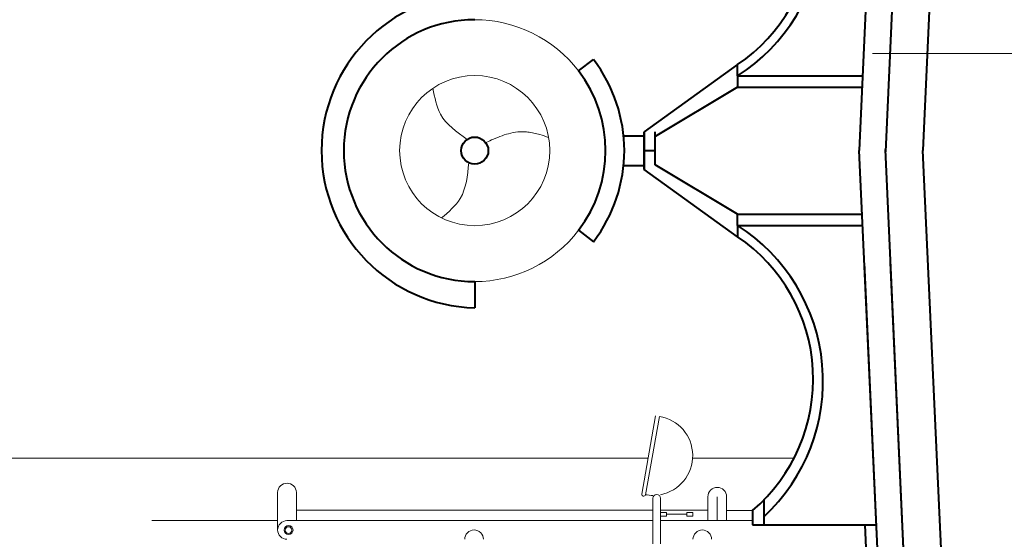
# Model space of a CAD drawing. Units: millimetres. Extents: x 23574 to 73810, y 9783 to 60209.
# Drawn here: x 26884 to 27147, y 57253 to 57392 of the extents above; entities that cross this region are included whole.
import ezdxf

# ---------------------------------------------------------------- set-up
doc = ezdxf.new("R2010")
doc.units = ezdxf.units.MM
doc.layers.add('hec', color=253, linetype='Continuous', lineweight=5)
doc.layers.add('pogled', color=7, linetype='Continuous', lineweight=5, true_color=0x8db1c3)
doc.layers.add('presjek', color=7, linetype='Continuous', lineweight=40, true_color=0xe37da2)

msp = doc.modelspace()

# ---------------------------------------------------------------- linework, layer by layer
at = {"layer": 'hec'}
msp.add_line((27111.535, 57383.171), (27339.236, 57383.171), dxfattribs=at)
at = {"layer": 'pogled', "linetype": 'Continuous'}
for p, q in [((27049.839, 57265.411), (27053.56, 57286.328)), ((27049.839, 57265.411), (27053.56, 57286.328)), ((27050.824, 57265.236), (27054.545, 57286.153)), ((27050.824, 57265.236), (27054.545, 57286.153)), ((26952.529, 57265.805), (26952.526, 57255.805)), ((26952.529, 57265.805), (26952.526, 57255.805)), ((26957.529, 57258.305), (26957.529, 57265.805)), ((26957.529, 57258.305), (26957.529, 57265.805)), ((27052.847, 57252.068), (27052.847, 57264.312)), ((27052.847, 57252.068), (27052.847, 57264.312)), ((27054.847, 57252.068), (27054.847, 57264.312)), ((27054.847, 57252.068), (27054.847, 57264.312)), ((27067.526, 57264.68), (27067.526, 57258.305)), ((27067.526, 57264.68), (27067.526, 57258.305)), ((27070.026, 57264.68), (27070.026, 57258.305)), ((27070.026, 57264.68), (27070.026, 57258.305)), ((27072.526, 57258.305), (27072.526, 57264.68)), ((27072.526, 57258.305), (27072.526, 57264.68)), ((27072.526, 57264.305), (27072.526, 57258.305)), ((27072.526, 57264.305), (27072.526, 57258.305)), ((27052.847, 57261.055), (26957.529, 57261.055)), ((27052.847, 57261.055), (26957.529, 57261.055)), ((27067.526, 57261.055), (27054.847, 57261.055)), ((27067.526, 57261.055), (27054.847, 57261.055)), ((27079.461, 57261.024), (27072.526, 57261.042)), ((27079.461, 57261.024), (27072.526, 57261.042)), ((27052.847, 57258.305), (26955.026, 57258.305)), ((27052.847, 57258.305), (26955.026, 57258.305)), ((27056.487, 57260.008), (27061.885, 57260.008)), ((27056.487, 57260.008), (27061.885, 57260.008))]:
    msp.add_line(p, q, dxfattribs=at)
at = {"layer": 'pogled'}
for p, q in [((27051.545, 57275), (26619.64, 57275)), ((27090.554, 57275), (27063.45, 57275)), ((26952.527, 57258.305), (26918.921, 57258.305)), ((26952.527, 57258.305), (26918.921, 57258.305)), ((26955.026, 57258.305), (27044.35, 57258.305)), ((26955.026, 57258.305), (27044.35, 57258.305)), ((27079.461, 57258.305), (27054.847, 57258.305)), ((27079.461, 57258.305), (27054.847, 57258.305))]:
    msp.add_line(p, q, dxfattribs=at)
at = {"layer": 'pogled', "linetype": 'Continuous'}
for points in [[(27054.847, 57259.503), (27054.847, 57260.513), (27056.487, 57260.513), (27056.487, 57259.503)], [(27054.847, 57259.503), (27054.847, 57260.513), (27056.487, 57260.513), (27056.487, 57259.503)], [(27061.885, 57259.503), (27061.885, 57260.513), (27063.526, 57260.513), (27063.526, 57259.503)], [(27061.885, 57259.503), (27061.885, 57260.513), (27063.526, 57260.513), (27063.526, 57259.503)]]:
    msp.add_lwpolyline(points, close=True, dxfattribs=at)
at = {"layer": 'pogled'}
msp.add_circle((27005.192, 57357.187), 20.061, dxfattribs=at)
at = {"layer": 'pogled', "ltscale": 0.004}
for radius in [1.2, 1.2, 0.9, 0.9]:
    msp.add_circle((26955.434, 57255.776), radius, dxfattribs=at)
at = {"layer": 'pogled'}
for start, end in [(37.48364, 90), (37.48364, 90), (270, 322.51636), (270, 322.51636)]:
    msp.add_arc((27005.192, 57357.187), 35, start, end, dxfattribs=at)
at = {"layer": 'pogled', "linetype": 'Continuous'}
for centre, radius, start, end in [((27052.847, 57275.666), 10.624, 280.85079, 80.80041), ((27052.847, 57275.666), 10.624, 280.85079, 80.80041), ((26955.029, 57265.805), 2.5, 0, 180), ((26955.029, 57265.805), 2.5, 0, 180), ((27070.026, 57264.68), 2.5, 0, 180), ((27070.026, 57264.68), 2.5, 0, 180), ((27050.332, 57265.324), 0.5, 169.91254, 349.91254), ((27050.332, 57265.324), 0.5, 169.91254, 349.91254), ((27052.847, 57275.666), 10.624, 259.02468, 270), ((27052.847, 57275.666), 10.624, 259.02468, 270), ((27053.847, 57264.312), 1, 0, 180), ((27053.847, 57264.312), 1, 0, 180), ((26955.026, 57255.805), 2.5, 90, 270), ((26955.026, 57255.805), 2.5, 90, 270), ((27005.026, 57253.305), 2.5, 0, 180), ((27005.026, 57253.305), 2.5, 0, 180), ((27066.026, 57253.305), 2.5, 0, 180), ((27066.026, 57253.305), 2.5, 0, 180)]:
    msp.add_arc(centre, radius, start, end, dxfattribs=at)
at = {"layer": 'pogled'}
for points, knots in [([(26994.04, 57373.862), (26994.517, 57371.414), (26995.531, 57365.607), (27000.38, 57362.171), (27003.162, 57360.2)], [15.2513396, 15.2513396, 15.2513396, 15.2513396, 22.4924767, 32.2388312, 32.2388312, 32.2388312, 32.2388312]), ([(26994.04, 57373.862), (26994.517, 57371.414), (26995.531, 57365.607), (27000.38, 57362.171), (27003.162, 57360.2)], [15.2513396, 15.2513396, 15.2513396, 15.2513396, 22.4924767, 32.2388312, 32.2388312, 32.2388312, 32.2388312]), ([(27024.94, 57360.72), (27024.195, 57360.976), (27023.429, 57361.232), (27021.591, 57361.767), (27020.5, 57362.025), (27018.936, 57362.196), (27018.501, 57362.224), (27017.627, 57362.231), (27017.194, 57362.211), (27015.913, 57362.09), (27015.081, 57361.929), (27012.673, 57361.299), (27011.157, 57360.682), (27009.116, 57359.777), (27008.545, 57359.515), (27008.111, 57359.351)], [16.3864498, 16.3864498, 16.3864498, 16.3864498, 18.6467221, 18.6467221, 21.6661014, 21.6661014, 22.7979617, 22.7979617, 23.9298219, 23.9298219, 26.1935424, 26.1935424, 30.6615605, 30.6615605, 32.4321083, 32.4321083, 32.4321083, 32.4321083]), ([(27024.94, 57360.72), (27024.195, 57360.976), (27023.429, 57361.232), (27021.591, 57361.767), (27020.5, 57362.025), (27018.936, 57362.196), (27018.501, 57362.224), (27017.627, 57362.231), (27017.194, 57362.211), (27015.913, 57362.09), (27015.081, 57361.929), (27012.673, 57361.299), (27011.157, 57360.682), (27009.116, 57359.777), (27008.545, 57359.515), (27008.111, 57359.351)], [16.3864498, 16.3864498, 16.3864498, 16.3864498, 18.6467221, 18.6467221, 21.6661014, 21.6661014, 22.7979617, 22.7979617, 23.9298219, 23.9298219, 26.1935424, 26.1935424, 30.6615605, 30.6615605, 32.4321083, 32.4321083, 32.4321083, 32.4321083]), ([(26996.327, 57339.191), (26998.208, 57340.828), (27002.731, 57344.609), (27003.282, 57350.526), (27003.598, 57353.921)], [15.2513396, 15.2513396, 15.2513396, 15.2513396, 22.4924767, 32.2388312, 32.2388312, 32.2388312, 32.2388312]), ([(26996.327, 57339.191), (26998.208, 57340.828), (27002.731, 57344.609), (27003.282, 57350.526), (27003.598, 57353.921)], [15.2513396, 15.2513396, 15.2513396, 15.2513396, 22.4924767, 32.2388312, 32.2388312, 32.2388312, 32.2388312])]:
    msp.add_open_spline(points, degree=3, knots=knots, dxfattribs=at)
at = {"layer": 'presjek'}
for p, q in [((27123.44, 57697.193), (27107.986, 57357.187)), ((27123.44, 57697.193), (27107.986, 57357.187)), ((27140.463, 57697.193), (27125.009, 57357.187)), ((27140.463, 57697.193), (27125.009, 57357.187)), ((27130.162, 57690.922), (27114.979, 57356.869)), ((27130.162, 57690.922), (27114.979, 57356.869)), ((27032.966, 57378.485), (27036.933, 57381.528)), ((27032.966, 57378.485), (27036.933, 57381.528)), ((27075.458, 57377.187), (27075.458, 57380.187)), ((27075.458, 57377.187), (27075.458, 57380.187)), ((27075.458, 57377.187), (27075.458, 57374.187)), ((27075.458, 57377.187), (27075.458, 57374.187)), ((27075.458, 57377.187), (27108.895, 57377.187)), ((27075.458, 57377.187), (27108.895, 57377.187)), ((27075.458, 57374.187), (27108.759, 57374.187)), ((27075.458, 57374.187), (27108.759, 57374.187)), ((27045.192, 57361.187), (27050.458, 57361.187)), ((27045.192, 57361.187), (27050.458, 57361.187)), ((27050.458, 57362.187), (27050.458, 57352.187)), ((27050.458, 57352.187), (27050.458, 57362.187)), ((27050.458, 57352.187), (27050.458, 57362.187)), ((27050.458, 57362.187), (27050.458, 57352.187)), ((27053.458, 57353.387), (27053.458, 57362.187)), ((27053.458, 57353.387), (27053.458, 57362.187)), ((27050.458, 57357.187), (27053.458, 57357.187)), ((27050.458, 57357.187), (27053.458, 57357.187)), ((27123.44, 57017.18), (27107.986, 57357.187)), ((27123.44, 57017.18), (27107.986, 57357.187)), ((27130.162, 57023.451), (27114.979, 57357.504)), ((27130.162, 57023.451), (27114.979, 57357.504)), ((27140.463, 57017.18), (27125.009, 57357.187)), ((27140.463, 57017.18), (27125.009, 57357.187)), ((27045.192, 57353.187), (27050.458, 57353.187)), ((27045.192, 57353.187), (27050.458, 57353.187)), ((27075.458, 57337.187), (27075.458, 57340.187)), ((27075.458, 57337.187), (27075.458, 57340.187)), ((27075.458, 57340.187), (27108.759, 57340.187)), ((27075.458, 57340.187), (27108.759, 57340.187)), ((27075.458, 57337.187), (27075.458, 57334.187)), ((27075.458, 57337.187), (27075.458, 57334.187)), ((27075.458, 57337.187), (27108.895, 57337.187)), ((27075.458, 57337.187), (27108.895, 57337.187)), ((27032.966, 57335.888), (27036.933, 57332.845)), ((27032.966, 57335.888), (27036.933, 57332.845)), ((27123.44, 57017.18), (27109.35, 57327.18)), ((27123.44, 57017.18), (27109.35, 57327.18)), ((27130.162, 57023.451), (27116.357, 57327.18)), ((27130.162, 57023.451), (27116.357, 57327.18)), ((27005.192, 57322.187), (27005.192, 57315.187)), ((27005.192, 57322.187), (27005.192, 57315.187)), ((27082.471, 57263.831), (27082.447, 57257.18)), ((27082.471, 57263.831), (27082.447, 57257.18)), ((27079.461, 57261.031), (27079.461, 57257.191)), ((27079.461, 57261.031), (27079.461, 57257.191)), ((27079.461, 57257.18), (27112.532, 57257.18)), ((27079.461, 57257.18), (27112.532, 57257.18)), ((27120.304, 57020.182), (27109.532, 57257.18)), ((27120.304, 57020.182), (27109.532, 57257.18))]:
    msp.add_line(p, q, dxfattribs=at)
at = {"layer": 'presjek', "ltscale": 2}
for p, q in [((27075.458, 57380.187), (27050.458, 57362.187)), ((27075.458, 57380.187), (27050.458, 57362.187)), ((27075.458, 57374.187), (27053.458, 57360.987)), ((27075.458, 57374.187), (27053.458, 57360.987)), ((27075.458, 57340.187), (27053.458, 57353.387)), ((27075.458, 57340.187), (27053.458, 57353.387)), ((27075.458, 57334.187), (27050.458, 57352.187)), ((27075.458, 57334.187), (27050.458, 57352.187))]:
    msp.add_line(p, q, dxfattribs=at)
at = {"layer": 'presjek'}
msp.add_circle((27005.192, 57357.187), 3.634, dxfattribs=at)
msp.add_circle((27005.192, 57357.187), 3.634, dxfattribs=at)
for centre, radius, start, end in [((27048.947, 57418.817), 49.355, 302.49035, 47.24131), ((27048.947, 57418.817), 49.355, 302.49035, 47.24131), ((27049.656, 57418.286), 46.014, 304.10736, 49.62914), ((27049.656, 57418.286), 46.014, 304.10736, 49.62914), ((27006.267, 57357.187), 42.014, 91.4655, 268.5345), ((27006.267, 57357.187), 42.014, 91.4655, 268.5345), ((27005.192, 57357.187), 35, 90, 270), ((27005.192, 57357.187), 35, 90, 270), ((27005.192, 57357.187), 40, 322.51636, 37.48364), ((27005.192, 57357.187), 40, 322.51636, 37.48364), ((27005.192, 57357.187), 35, 322.51636, 37.48364), ((27005.192, 57357.187), 35, 322.51636, 37.48364), ((27048.947, 57295.556), 49.355, 312.75869, 57.50965), ((27048.947, 57295.556), 49.355, 312.75869, 57.50965), ((27049.656, 57296.087), 46.014, 310.37086, 55.89264), ((27049.656, 57296.087), 46.014, 310.37086, 55.89264)]:
    msp.add_arc(centre, radius, start, end, dxfattribs=at)

doc.saveas('drawing.dxf')
